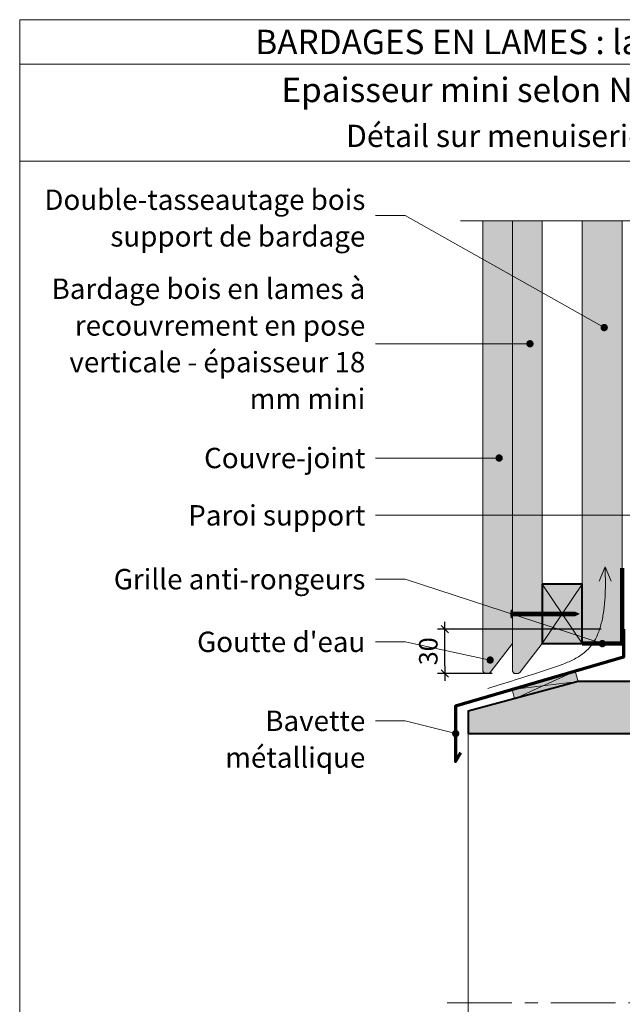
# Model space of a CAD drawing. Units: millimetres. Extents: x -474 to -80, y -2436 to -1894.
# Drawn here: x -474 to -312, y -2159 to -1894 of the extents above; entities that cross this region are included whole.
import ezdxf

# ---------------------------------------------------------------- set-up
doc = ezdxf.new("R2010")
doc.units = ezdxf.units.MM
doc.header["$LTSCALE"] = 2
doc.linetypes.add('CADWORK_6', pattern=[14, 8.75, -1.75, 1.75, -1.75])
doc.layers.add('Ech.1_5', color=7, linetype='Continuous')
doc.styles.add('arial-', font='txt', dxfattribs={"height": 1})
doc.styles.add('arial-b', font='arialbd.ttf', dxfattribs={"height": 1})
doc.styles.add('arial-z', font='arial.ttf')
doc.dimstyles.get("Standard").update_dxf_attribs({"dimtxt": 0.18, "dimasz": 0.18, "dimexe": 0.18, "dimexo": 0.0625, "dimgap": 0.09, "dimtad": 0, "dimtih": 1, "dimtoh": 1, "dimdec": 4, "dimzin": 0, "dimdsep": 46, "dimtxsty": 'Standard', "dimcen": 0.09, "dimadec": 0, "dimazin": 0, "dimtfac": 1, "dimtdec": 4, "dimtofl": 0, "dimtmove": 0, "dimatfit": 3, "dimfxl": 1, "dimtolj": 1, "dimtzin": 0, "dimarcsym": 0})

# ---------------------------------------------------------------- blocks, each defined once
blk = doc.blocks.new('cw-line-extremity4')
at = {"lineweight": 5}
h = blk.add_hatch(color=0, dxfattribs=at)
edge = h.paths.add_edge_path()
edge.add_arc((0, 0), 1, 0, 360)
blk = doc.blocks.new('cw-dimension-symbol2')
at = {"color": 0, "lineweight": -2}
for p, q in [((-1, 0), (1, 0)), ((-0.5, -0.5), (0.5, 0.5))]:
    blk.add_line(p, q, dxfattribs=at)
blk = doc.blocks.new('*D72')
at = {"layer": 'Defpoints', "color": 0}
for p in [(-359.58, -2058.04), (-317.39, -2058.04), (-346.87, -2069.97)]:
    blk.add_point(p, dxfattribs=at)
at = {"layer": 'Ech.1_5', "color": 0, "lineweight": -2}
for p, q in [((-317.39, -2058.04), (-361.58, -2058.04)), ((-359.58, -2067.97), (-359.58, -2060.04)), ((-346.87, -2069.97), (-361.58, -2069.97))]:
    blk.add_line(p, q, dxfattribs=at)
at = {"layer": 'Ech.1_5', "color": 0, "lineweight": -2, "xscale": 2, "yscale": 2, "zscale": 2}
for p, rotation in [((-359.58, -2058.04), 90), ((-359.58, -2069.97), 270)]:
    blk.add_blockref('cw-dimension-symbol2', p, dxfattribs=dict(at, rotation=rotation))
at = {"layer": 'Ech.1_5', "color": 190, "lineweight": 20, "insert": (-364.08, -2064.01), "char_height": 5, "attachment_point": 5, "rotation": 90, "style": 'arial-z'}
blk.add_mtext('\\A1;30', dxfattribs=at)

msp = doc.modelspace()

# ---------------------------------------------------------------- hatches: boundary and pattern name
at = {"layer": 'Ech.1_5', "lineweight": 20, "true_color": 0xa65353, "transparency": 33554687}
msp.add_hatch(color=15, dxfattribs=at).paths.add_polyline_path([(-349.31, -2069.33), (-348.87, -2069.97), (-347.77, -2069.97), (-347.34, -2069.76), (-341.31, -2061.93), (-341.31, -1947.81), (-349.31, -1947.81), (-349.31, -2067.2)])
at = {"layer": 'Ech.1_5', "lineweight": 20, "true_color": 0x804040, "transparency": 33554687}
msp.add_hatch(color=17, dxfattribs=at).paths.add_polyline_path([(-341.31, -2069.33), (-340.87, -2069.97), (-339.77, -2069.97), (-339.34, -2069.76), (-333.31, -2061.93), (-333.31, -1947.81), (-341.31, -1947.81), (-341.31, -2067.2)])
at = {"layer": 'Ech.1_5', "lineweight": 20, "true_color": 0x916a48, "transparency": 33554687}
for points in [[(-311.71, -2061.93), (-311.71, -1947.81), (-322.51, -1947.81), (-322.51, -2061.93)], [(-333.31, -2045.93), (-333.31, -2061.93), (-322.51, -2061.93), (-322.51, -2045.93)]]:
    msp.add_hatch(color=35, dxfattribs=at).paths.add_polyline_path(points)
at = {"layer": 'Ech.1_5', "lineweight": 5, "transparency": 33554687}
h = msp.add_hatch(color=252, dxfattribs=at)
edge = h.paths.add_edge_path()
edge.add_line((-341.68, -2054.94), (-341.68, -2052.93))
edge.add_arc((-336.65, -2053.93), 5.13, 168.6633, 191.3367)
for points in [[(-341.56, -2054.94), (-341.56, -2054.61), (-341.56, -2053.26), (-341.56, -2052.93), (-341.68, -2052.93), (-341.68, -2054.94)], [(-340.64, -2054.39), (-341.34, -2054.39, 0.414214), (-341.56, -2054.61), (-341.56, -2053.26, 0.414214), (-341.34, -2053.48), (-340.64, -2053.48)], [(-340.64, -2054.39), (-340.3, -2054.39), (-340.3, -2053.48), (-340.64, -2053.48)], [(-340.3, -2054.39), (-339.97, -2054.39), (-339.97, -2053.48), (-340.3, -2053.48)], [(-339.97, -2054.39), (-339.64, -2054.39), (-339.64, -2053.48), (-339.97, -2053.48)], [(-339.64, -2054.39), (-339.3, -2054.39), (-339.3, -2053.48), (-339.64, -2053.48)], [(-339.3, -2054.39), (-338.97, -2054.39), (-338.97, -2053.48), (-339.3, -2053.48)], [(-338.97, -2054.39), (-338.64, -2054.39), (-338.64, -2053.48), (-338.97, -2053.48)], [(-338.64, -2054.39), (-338.3, -2054.39), (-338.3, -2053.48), (-338.64, -2053.48)], [(-338.3, -2054.39), (-337.97, -2054.39), (-337.97, -2053.48), (-338.3, -2053.48)], [(-337.97, -2054.39), (-337.64, -2054.39), (-337.64, -2053.48), (-337.97, -2053.48)], [(-337.64, -2054.39), (-337.3, -2054.39), (-337.3, -2053.48), (-337.64, -2053.48)], [(-337.3, -2054.39), (-336.97, -2054.39), (-336.97, -2053.48), (-337.3, -2053.48)], [(-336.97, -2054.39), (-336.64, -2054.39), (-336.64, -2053.48), (-336.97, -2053.48)], [(-336.64, -2054.39), (-336.3, -2054.39), (-336.3, -2053.48), (-336.64, -2053.48)], [(-336.3, -2054.39), (-335.97, -2054.39), (-335.97, -2053.48), (-336.3, -2053.48)], [(-335.97, -2054.39), (-335.64, -2054.39), (-335.64, -2053.48), (-335.97, -2053.48)], [(-335.64, -2054.39), (-335.3, -2054.39), (-335.3, -2053.48), (-335.64, -2053.48)], [(-335.3, -2054.39), (-334.97, -2054.39), (-334.97, -2053.48), (-335.3, -2053.48)], [(-334.97, -2054.39), (-334.64, -2054.39), (-334.64, -2053.48), (-334.97, -2053.48)], [(-334.64, -2054.39), (-334.3, -2054.39), (-334.3, -2053.48), (-334.64, -2053.48)], [(-334.3, -2054.39), (-333.97, -2054.39), (-333.97, -2053.48), (-334.3, -2053.48)], [(-333.97, -2054.39), (-333.64, -2054.39), (-333.64, -2053.48), (-333.97, -2053.48)], [(-333.64, -2054.39), (-333.3, -2054.39), (-333.3, -2053.48), (-333.64, -2053.48)], [(-333.3, -2054.39), (-332.97, -2054.39), (-332.97, -2053.48), (-333.3, -2053.48)], [(-332.97, -2054.39), (-332.64, -2054.39), (-332.64, -2053.48), (-332.97, -2053.48)], [(-332.64, -2054.39), (-332.3, -2054.39), (-332.3, -2053.48), (-332.64, -2053.48)], [(-332.3, -2054.39), (-331.97, -2054.39), (-331.97, -2053.48), (-332.3, -2053.48)], [(-331.97, -2054.39), (-331.64, -2054.39), (-331.64, -2053.48), (-331.97, -2053.48)], [(-331.64, -2054.39), (-331.3, -2054.39), (-331.3, -2053.48), (-331.64, -2053.48)], [(-331.3, -2054.39), (-330.97, -2054.39), (-330.97, -2053.48), (-331.3, -2053.48)], [(-330.97, -2054.39), (-330.64, -2054.39), (-330.64, -2053.48), (-330.97, -2053.48)], [(-330.64, -2054.39), (-330.3, -2054.39), (-330.3, -2053.48), (-330.64, -2053.48)], [(-330.3, -2054.39), (-329.97, -2054.39), (-329.97, -2053.48), (-330.3, -2053.48)], [(-329.97, -2054.39), (-329.64, -2054.39), (-329.64, -2053.48), (-329.97, -2053.48)], [(-329.64, -2054.39), (-329.3, -2054.39), (-329.3, -2053.48), (-329.64, -2053.48)], [(-329.3, -2054.39), (-328.97, -2054.39), (-328.97, -2053.48), (-329.3, -2053.48)], [(-328.97, -2054.39), (-328.64, -2054.39), (-328.64, -2053.48), (-328.97, -2053.48)], [(-328.64, -2054.39), (-328.3, -2054.39), (-328.3, -2053.48), (-328.64, -2053.48)], [(-328.3, -2054.39), (-327.97, -2054.39), (-327.97, -2053.48), (-328.3, -2053.48)], [(-327.97, -2054.39), (-327.64, -2054.39), (-327.64, -2053.48), (-327.97, -2053.48)], [(-327.64, -2054.39), (-327.3, -2054.39), (-327.3, -2053.48), (-327.64, -2053.48)], [(-327.3, -2054.39), (-326.97, -2054.39), (-326.97, -2053.48), (-327.3, -2053.48)], [(-326.97, -2054.39), (-326.64, -2054.39), (-326.64, -2053.48), (-326.97, -2053.48)], [(-326.64, -2054.39), (-326.3, -2054.39), (-326.3, -2053.48), (-326.64, -2053.48)], [(-326.3, -2054.39), (-325.97, -2054.39), (-325.97, -2053.48), (-326.3, -2053.48)], [(-325.97, -2054.39), (-325.64, -2054.39), (-325.64, -2053.48), (-325.97, -2053.48)], [(-325.64, -2054.39), (-325.3, -2054.39), (-325.3, -2053.48), (-325.64, -2053.48)], [(-325.3, -2054.39), (-324.97, -2054.39), (-324.97, -2053.48), (-325.3, -2053.48)], [(-324.42, -2053.48), (-324.97, -2053.48), (-324.97, -2054.39), (-324.42, -2054.39, -0.351359)], [(-323.36, -2053.93), (-324.42, -2053.48, 0.351359), (-324.42, -2054.39)]]:
    msp.add_hatch(color=252, dxfattribs=at).paths.add_polyline_path(points)
at = {"layer": 'Ech.1_5', "lineweight": 20, "true_color": 0xe9ddf7, "transparency": 33554687}
msp.add_hatch(color=254, dxfattribs=at).paths.add_polyline_path([(-323.61, -2072.19), (-324.37, -2069.35), (-341.45, -2074.33), (-340.78, -2076.81), (-323.61, -2072.19)])
at = {"layer": 'Ech.1_5', "lineweight": 5, "true_color": 0xe9ddf7, "transparency": 33554687}
msp.add_hatch(color=254, dxfattribs=at).paths.add_polyline_path([(-353.33, -2080.19), (-353.33, -2086.19), (-237.28, -2086.19), (-237.28, -2072.18), (-299.97, -2072.18), (-299.97, -2072.18), (-323.61, -2072.19)])

# ---------------------------------------------------------------- linework, layer by layer
at = {"layer": 'Ech.1_5', "color": 190, "lineweight": 20}
for p, q in [((-80.43, -1905.51), (-474.43, -1905.51)), ((-316.32, -2041.23), (-317.95, -2045.09)), ((-316.32, -2041.23), (-314.68, -2045.09))]:
    msp.add_line(p, q, dxfattribs=at)
at = {"layer": 'Ech.1_5', "color": 190, "lineweight": 9}
for p, q in [((-341.56, -2052.93), (-341.68, -2052.93)), ((-341.68, -2052.93), (-341.68, -2054.94)), ((-341.56, -2052.93), (-341.56, -2053.26)), ((-341.56, -2053.26), (-341.56, -2054.61)), ((-324.42, -2053.48), (-341.34, -2053.48)), ((-324.42, -2054.39), (-341.34, -2054.39)), ((-340.64, -2053.48), (-340.64, -2054.39)), ((-340.3, -2053.48), (-340.3, -2054.39)), ((-339.97, -2053.48), (-339.97, -2054.39)), ((-339.64, -2053.48), (-339.64, -2054.39)), ((-339.3, -2053.48), (-339.3, -2054.39)), ((-338.97, -2053.48), (-338.97, -2054.39)), ((-338.64, -2053.48), (-338.64, -2054.39)), ((-338.3, -2053.48), (-338.3, -2054.39)), ((-337.97, -2053.48), (-337.97, -2054.39)), ((-337.64, -2053.48), (-337.64, -2054.39)), ((-337.3, -2053.48), (-337.3, -2054.39)), ((-336.97, -2053.48), (-336.97, -2054.39)), ((-336.64, -2053.48), (-336.64, -2054.39)), ((-336.3, -2053.48), (-336.3, -2054.39)), ((-335.97, -2053.48), (-335.97, -2054.39)), ((-335.64, -2053.48), (-335.64, -2054.39)), ((-335.64, -2053.48), (-335.64, -2054.39)), ((-335.3, -2053.48), (-335.3, -2054.39)), ((-334.97, -2053.48), (-334.97, -2054.39)), ((-334.64, -2053.48), (-334.64, -2054.39)), ((-334.3, -2053.48), (-334.3, -2054.39)), ((-333.97, -2053.48), (-333.97, -2054.39)), ((-333.64, -2053.48), (-333.64, -2054.39)), ((-333.3, -2053.48), (-333.3, -2054.39)), ((-332.97, -2053.48), (-332.97, -2054.39)), ((-332.64, -2053.48), (-332.64, -2054.39)), ((-332.3, -2053.48), (-332.3, -2054.39)), ((-331.97, -2053.48), (-331.97, -2054.39)), ((-331.64, -2053.48), (-331.64, -2054.39)), ((-331.3, -2053.48), (-331.3, -2054.39)), ((-330.97, -2053.48), (-330.97, -2054.39)), ((-330.64, -2053.48), (-330.64, -2054.39)), ((-330.3, -2053.48), (-330.3, -2054.39)), ((-329.97, -2053.48), (-329.97, -2054.39)), ((-329.64, -2053.48), (-329.64, -2054.39)), ((-329.3, -2053.48), (-329.3, -2054.39)), ((-328.97, -2053.48), (-328.97, -2054.39)), ((-328.64, -2053.48), (-328.64, -2054.39)), ((-328.3, -2053.48), (-328.3, -2054.39)), ((-327.97, -2053.48), (-327.97, -2054.39)), ((-327.64, -2053.48), (-327.64, -2054.39)), ((-327.3, -2053.48), (-327.3, -2054.39)), ((-326.97, -2053.48), (-326.97, -2054.39)), ((-326.64, -2053.48), (-326.64, -2054.39)), ((-326.3, -2053.48), (-326.3, -2054.39)), ((-325.97, -2053.48), (-325.97, -2054.39)), ((-325.64, -2053.48), (-325.64, -2054.39)), ((-325.3, -2053.48), (-325.3, -2054.39)), ((-324.97, -2053.48), (-324.97, -2054.39)), ((-323.36, -2053.93), (-324.42, -2053.48)), ((-323.36, -2053.93), (-324.42, -2054.39)), ((-341.56, -2054.94), (-341.68, -2054.94)), ((-341.56, -2054.94), (-341.56, -2054.61))]:
    msp.add_line(p, q, dxfattribs=at)
at = {"layer": 'Ech.1_5', "color": 190, "lineweight": 20}
for points in [[(-80.43, -1931.72), (-474.43, -1931.72), (-474.43, -1893.51), (-80.43, -1893.51), (-80.43, -1931.72)], [(-80.43, -2435.51), (-80.43, -1893.51), (-474.43, -1893.51), (-474.43, -2435.51), (-80.43, -2435.51)], [(-355.34, -1947.81), (-282.91, -1947.81), (-276.32, -1940.62), (-281.96, -1955), (-275.37, -1947.81), (-207, -1947.81)], [(-316.57, -1976.62), (-370.33, -1946.38), (-378.33, -1946.38)], [(-311.71, -2061.93), (-311.71, -1947.81), (-322.51, -1947.81), (-322.51, -2061.93), (-311.71, -2061.93)], [(-336.62, -1980.99), (-370.33, -1980.99), (-378.33, -1980.99)], [(-344.95, -2011.83), (-370.33, -2011.83), (-378.33, -2011.83)], [(-291.48, -2027.3), (-370.33, -2027.3), (-378.33, -2027.3)], [(-347.98, -2074.05), (-344.93, -2073.09), (-343.41, -2072.6), (-341.88, -2072.12), (-340.34, -2071.63), (-338.79, -2071.14), (-337.23, -2070.64), (-335.65, -2070.14), (-334.86, -2069.89), (-334.06, -2069.63), (-333.26, -2069.38), (-332.46, -2069.12), (-331.65, -2068.86), (-330.84, -2068.6), (-330.02, -2068.33), (-329.21, -2068.05), (-328.41, -2067.76), (-328.01, -2067.61), (-327.61, -2067.46), (-327.22, -2067.31), (-326.83, -2067.15), (-326.44, -2066.98), (-326.06, -2066.82), (-325.68, -2066.64), (-325.31, -2066.46), (-324.94, -2066.28), (-324.58, -2066.09), (-324.22, -2065.9), (-323.87, -2065.69), (-323.52, -2065.48), (-323.18, -2065.27), (-322.85, -2065.05), (-322.53, -2064.82), (-322.21, -2064.58), (-321.9, -2064.33), (-321.6, -2064.08), (-321.31, -2063.82), (-321.03, -2063.54), (-320.76, -2063.26), (-320.5, -2062.97), (-320.25, -2062.67), (-320.01, -2062.36), (-319.77, -2062.05), (-319.55, -2061.72), (-319.34, -2061.38), (-319.14, -2061.04), (-318.94, -2060.69), (-318.76, -2060.33), (-318.58, -2059.97), (-318.41, -2059.6), (-318.25, -2059.22), (-318.1, -2058.84), (-317.96, -2058.45), (-317.82, -2058.06), (-317.69, -2057.66), (-317.57, -2057.26), (-317.45, -2056.86), (-317.35, -2056.45), (-317.24, -2056.04), (-317.15, -2055.62), (-317.06, -2055.21), (-316.98, -2054.79), (-316.9, -2054.37), (-316.83, -2053.95), (-316.76, -2053.53), (-316.7, -2053.1), (-316.64, -2052.68), (-316.59, -2052.26), (-316.54, -2051.84), (-316.5, -2051.42), (-316.46, -2051), (-316.39, -2050.17), (-316.34, -2049.34), (-316.3, -2048.51), (-316.27, -2047.69), (-316.26, -2046.88), (-316.25, -2046.07), (-316.25, -2045.26), (-316.25, -2044.45), (-316.27, -2043.64), (-316.28, -2042.84), (-316.32, -2041.23)], [(-317.09, -2061.93), (-370.33, -2044.54), (-378.33, -2044.54)], [(-333.31, -2045.93), (-333.31, -2061.93), (-322.51, -2061.93), (-322.51, -2045.93), (-333.31, -2045.93)], [(-322.51, -2045.93), (-333.31, -2061.93), (-322.51, -2061.93), (-333.31, -2045.93)], [(-347.37, -2066.37), (-370.33, -2061.44), (-378.33, -2061.44)], [(-323.61, -2072.19), (-324.37, -2069.35), (-341.45, -2074.33), (-340.78, -2076.81), (-323.61, -2072.19), (-323.61, -2072.19)], [(-323.61, -2072.19), (-324.37, -2069.35), (-341.45, -2074.33), (-340.78, -2076.81), (-323.61, -2072.19), (-323.61, -2072.19)], [(-323.61, -2072.19), (-324.37, -2069.35), (-341.45, -2074.33), (-340.78, -2076.81), (-323.61, -2072.19), (-323.61, -2072.19)], [(-323.61, -2072.19), (-324.37, -2069.35), (-341.45, -2074.33), (-340.78, -2076.81), (-323.61, -2072.19), (-323.61, -2072.19)], [(-324.37, -2069.35), (-340.78, -2076.81), (-341.45, -2074.33), (-323.61, -2072.19)], [(-353.33, -2080.19), (-353.33, -2086.19), (-237.28, -2086.19), (-237.28, -2072.18), (-299.97, -2072.18), (-299.97, -2072.18), (-323.61, -2072.19), (-353.33, -2080.19)], [(-356.68, -2086.21), (-370.33, -2082.75), (-378.33, -2082.75)]]:
    msp.add_lwpolyline(points, dxfattribs=at)
at = {"layer": 'Ech.1_5', "color": 7, "lineweight": 20}
for points in [[(-349.31, -2069.33), (-348.87, -2069.97), (-347.77, -2069.97), (-347.34, -2069.76), (-341.31, -2061.93), (-341.31, -1947.81), (-349.31, -1947.81), (-349.31, -2067.2), (-349.31, -2069.33)], [(-341.31, -2069.33), (-340.87, -2069.97), (-339.77, -2069.97), (-339.34, -2069.76), (-333.31, -2061.93), (-333.31, -1947.81), (-341.31, -1947.81), (-341.31, -2067.2), (-341.31, -2069.33)], [(-311.71, -2061.93), (-322.51, -2061.93), (-322.51, -1947.81)], [(-353.33, -2080.19), (-353.33, -2086.19), (-237.28, -2086.19), (-237.28, -2072.18), (-299.97, -2072.18), (-299.97, -2072.18), (-323.61, -2072.19), (-353.33, -2080.19)], [(-353.33, -2080.19), (-353.33, -2086.19), (-237.28, -2086.19), (-237.28, -2072.18), (-299.97, -2072.18), (-299.97, -2072.18), (-323.61, -2072.19), (-353.33, -2080.19)], [(-353.33, -2080.19), (-353.33, -2086.19), (-237.28, -2086.19), (-237.28, -2072.18), (-299.97, -2072.18), (-323.61, -2072.19), (-353.33, -2080.19)], [(-237.28, -2086.19), (-237.28, -2221.74), (-250.07, -2221.74), (-250.07, -2222.23), (-353.33, -2232.54), (-353.33, -2086.19), (-237.28, -2086.19)]]:
    msp.add_lwpolyline(points, dxfattribs=at)
at = {"layer": 'Ech.1_5', "color": 8, "lineweight": 90}
for points in [[(-322.51, -2061.93), (-311.71, -2061.93), (-311.71, -2041.54)], [(-322.51, -2061.93), (-311.71, -2061.93), (-311.71, -2046.63)]]:
    msp.add_lwpolyline(points, dxfattribs=at)
at = {"layer": 'Ech.1_5', "color": 5, "lineweight": 40}
for points in [[(-333.31, -2045.93), (-333.31, -2061.93), (-322.51, -2061.93), (-322.51, -2045.93), (-333.31, -2045.93)], [(-299.97, -2072.18), (-323.61, -2072.19), (-353.33, -2080.19), (-353.33, -2086.19), (-237.28, -2086.19), (-237.28, -2072.18), (-299.97, -2072.18), (-299.97, -2072.18)]]:
    msp.add_lwpolyline(points, dxfattribs=at)
at = {"layer": 'Ech.1_5', "color": 7, "lineweight": 9}
for points in [[(-341.68, -2054.94), (-341.68, -2052.93, 0.099256), (-341.68, -2054.94)], [(-340.64, -2054.39), (-341.34, -2054.39, 0.414214), (-341.56, -2054.61), (-341.56, -2053.26, 0.414214), (-341.34, -2053.48), (-340.64, -2053.48), (-340.64, -2054.39)], [(-324.42, -2053.48), (-324.97, -2053.48), (-324.97, -2054.39), (-324.42, -2054.39, -0.351359), (-324.42, -2053.48)], [(-323.36, -2053.93), (-324.42, -2053.48, 0.351359), (-324.42, -2054.39), (-323.36, -2053.93)]]:
    msp.add_lwpolyline(points, format="xyb", dxfattribs=at)
for points in [[(-341.56, -2054.94), (-341.56, -2054.61), (-341.56, -2053.26), (-341.56, -2052.93), (-341.68, -2052.93), (-341.68, -2054.94), (-341.56, -2054.94)], [(-340.64, -2054.39), (-340.3, -2054.39), (-340.3, -2053.48), (-340.64, -2053.48), (-340.64, -2054.39)], [(-340.3, -2054.39), (-339.97, -2054.39), (-339.97, -2053.48), (-340.3, -2053.48), (-340.3, -2054.39)], [(-339.97, -2054.39), (-339.64, -2054.39), (-339.64, -2053.48), (-339.97, -2053.48), (-339.97, -2054.39)], [(-339.64, -2054.39), (-339.3, -2054.39), (-339.3, -2053.48), (-339.64, -2053.48), (-339.64, -2054.39)], [(-339.3, -2054.39), (-338.97, -2054.39), (-338.97, -2053.48), (-339.3, -2053.48), (-339.3, -2054.39)], [(-338.97, -2054.39), (-338.64, -2054.39), (-338.64, -2053.48), (-338.97, -2053.48), (-338.97, -2054.39)], [(-338.64, -2054.39), (-338.3, -2054.39), (-338.3, -2053.48), (-338.64, -2053.48), (-338.64, -2054.39)], [(-338.3, -2054.39), (-337.97, -2054.39), (-337.97, -2053.48), (-338.3, -2053.48), (-338.3, -2054.39)], [(-337.97, -2054.39), (-337.64, -2054.39), (-337.64, -2053.48), (-337.97, -2053.48), (-337.97, -2054.39)], [(-337.64, -2054.39), (-337.3, -2054.39), (-337.3, -2053.48), (-337.64, -2053.48), (-337.64, -2054.39)], [(-337.3, -2054.39), (-336.97, -2054.39), (-336.97, -2053.48), (-337.3, -2053.48), (-337.3, -2054.39)], [(-336.97, -2054.39), (-336.64, -2054.39), (-336.64, -2053.48), (-336.97, -2053.48), (-336.97, -2054.39)], [(-336.64, -2054.39), (-336.3, -2054.39), (-336.3, -2053.48), (-336.64, -2053.48), (-336.64, -2054.39)], [(-336.3, -2054.39), (-335.97, -2054.39), (-335.97, -2053.48), (-336.3, -2053.48), (-336.3, -2054.39)], [(-335.97, -2054.39), (-335.64, -2054.39), (-335.64, -2053.48), (-335.97, -2053.48), (-335.97, -2054.39)], [(-335.64, -2054.39), (-335.3, -2054.39), (-335.3, -2053.48), (-335.64, -2053.48), (-335.64, -2054.39)], [(-335.3, -2054.39), (-334.97, -2054.39), (-334.97, -2053.48), (-335.3, -2053.48), (-335.3, -2054.39)], [(-334.97, -2054.39), (-334.64, -2054.39), (-334.64, -2053.48), (-334.97, -2053.48), (-334.97, -2054.39)], [(-334.64, -2054.39), (-334.3, -2054.39), (-334.3, -2053.48), (-334.64, -2053.48), (-334.64, -2054.39)], [(-334.3, -2054.39), (-333.97, -2054.39), (-333.97, -2053.48), (-334.3, -2053.48), (-334.3, -2054.39)], [(-333.97, -2054.39), (-333.64, -2054.39), (-333.64, -2053.48), (-333.97, -2053.48), (-333.97, -2054.39)], [(-333.64, -2054.39), (-333.3, -2054.39), (-333.3, -2053.48), (-333.64, -2053.48), (-333.64, -2054.39)], [(-333.3, -2054.39), (-332.97, -2054.39), (-332.97, -2053.48), (-333.3, -2053.48), (-333.3, -2054.39)], [(-332.97, -2054.39), (-332.64, -2054.39), (-332.64, -2053.48), (-332.97, -2053.48), (-332.97, -2054.39)], [(-332.64, -2054.39), (-332.3, -2054.39), (-332.3, -2053.48), (-332.64, -2053.48), (-332.64, -2054.39)], [(-332.3, -2054.39), (-331.97, -2054.39), (-331.97, -2053.48), (-332.3, -2053.48), (-332.3, -2054.39)], [(-331.97, -2054.39), (-331.64, -2054.39), (-331.64, -2053.48), (-331.97, -2053.48), (-331.97, -2054.39)], [(-331.64, -2054.39), (-331.3, -2054.39), (-331.3, -2053.48), (-331.64, -2053.48), (-331.64, -2054.39)], [(-331.3, -2054.39), (-330.97, -2054.39), (-330.97, -2053.48), (-331.3, -2053.48), (-331.3, -2054.39)], [(-330.97, -2054.39), (-330.64, -2054.39), (-330.64, -2053.48), (-330.97, -2053.48), (-330.97, -2054.39)], [(-330.64, -2054.39), (-330.3, -2054.39), (-330.3, -2053.48), (-330.64, -2053.48), (-330.64, -2054.39)], [(-330.3, -2054.39), (-329.97, -2054.39), (-329.97, -2053.48), (-330.3, -2053.48), (-330.3, -2054.39)], [(-329.97, -2054.39), (-329.64, -2054.39), (-329.64, -2053.48), (-329.97, -2053.48), (-329.97, -2054.39)], [(-329.64, -2054.39), (-329.3, -2054.39), (-329.3, -2053.48), (-329.64, -2053.48), (-329.64, -2054.39)], [(-329.3, -2054.39), (-328.97, -2054.39), (-328.97, -2053.48), (-329.3, -2053.48), (-329.3, -2054.39)], [(-328.97, -2054.39), (-328.64, -2054.39), (-328.64, -2053.48), (-328.97, -2053.48), (-328.97, -2054.39)], [(-328.64, -2054.39), (-328.3, -2054.39), (-328.3, -2053.48), (-328.64, -2053.48), (-328.64, -2054.39)], [(-328.3, -2054.39), (-327.97, -2054.39), (-327.97, -2053.48), (-328.3, -2053.48), (-328.3, -2054.39)], [(-327.97, -2054.39), (-327.64, -2054.39), (-327.64, -2053.48), (-327.97, -2053.48), (-327.97, -2054.39)], [(-327.64, -2054.39), (-327.3, -2054.39), (-327.3, -2053.48), (-327.64, -2053.48), (-327.64, -2054.39)], [(-327.3, -2054.39), (-326.97, -2054.39), (-326.97, -2053.48), (-327.3, -2053.48), (-327.3, -2054.39)], [(-326.97, -2054.39), (-326.64, -2054.39), (-326.64, -2053.48), (-326.97, -2053.48), (-326.97, -2054.39)], [(-326.64, -2054.39), (-326.3, -2054.39), (-326.3, -2053.48), (-326.64, -2053.48), (-326.64, -2054.39)], [(-326.3, -2054.39), (-325.97, -2054.39), (-325.97, -2053.48), (-326.3, -2053.48), (-326.3, -2054.39)], [(-325.97, -2054.39), (-325.64, -2054.39), (-325.64, -2053.48), (-325.97, -2053.48), (-325.97, -2054.39)], [(-325.64, -2054.39), (-325.3, -2054.39), (-325.3, -2053.48), (-325.64, -2053.48), (-325.64, -2054.39)], [(-325.3, -2054.39), (-324.97, -2054.39), (-324.97, -2053.48), (-325.3, -2053.48), (-325.3, -2054.39)]]:
    msp.add_lwpolyline(points, dxfattribs=at)
at = {"layer": 'Ech.1_5', "color": 173, "lineweight": 70, "true_color": 0x6666cc}
msp.add_lwpolyline([(-311.39, -2058.04), (-311.39, -2065.56), (-356.71, -2078.79), (-356.72, -2093.73), (-355.33, -2091.36)], dxfattribs=at)
at = {"layer": 'Ech.1_5', "color": 7, "linetype": 'CADWORK_6', "lineweight": 18}
msp.add_lwpolyline([(-201.52, -2158.9), (-361.05, -2158.9)], dxfattribs=at)
at = {"layer": 'Ech.1_5', "color": 190, "lineweight": 9}
for centre, radius, start, end in [((-336.65, -2053.93), 5.13, 168.6633, 191.3367), ((-341.34, -2053.26), 0.222, 180, 270), ((-341.34, -2054.61), 0.222, 90, 180), ((-323.86, -2053.93), 0.723, 141.2812, 218.7188)]:
    msp.add_arc(centre, radius, start, end, dxfattribs=at)

# ---------------------------------------------------------------- block references
at = {"layer": 'Ech.1_5', "color": 190, "lineweight": 20}
for p, rotation in [((-316.57, -1976.62), 150.6459204606811), ((-336.62, -1980.99), 180), ((-344.95, -2011.83), 180), ((-317.09, -2061.93), 161.9078116509247), ((-347.37, -2066.37), 167.8868084830825), ((-356.68, -2086.21), 165.7731468098921)]:
    msp.add_blockref('cw-line-extremity4', p, dxfattribs=dict(at, rotation=rotation))

# ---------------------------------------------------------------- texts
at = {"layer": 'Ech.1_5', "color": 190}
for s, style, p in [('BARDAGES EN LAMES : lames à recouvrement - pose verticale', 'arial-b', (-410.79, -1902.81)), ('Epaisseur mini selon NF DTU 41.2 - hors exigences feu façade', 'arial-', (-403.74, -1915.76))]:
    msp.add_text(s, height=6.6, dxfattribs=dict(at, style=style)).set_placement(p)
at = {"layer": 'Ech.1_5', "color": 4, "true_color": 0x00ffff, "line_spacing_factor": 1.08}
for s, insert, char_height, width, attachment_point in [('{\\fTahoma|b0|i0;\\W1.000000;\\H6.000000;\\c16711848;Détail sur menuiserie - Compatible niveau étanchéité Ee1}', (-277.43, -1921.87), 6, 388, 2), ('{\\fArial|b0|i0;\\W1.000000;\\H5.500000;\\c16711848;Double-tasseautage}{\\fTahoma|b0|i0;\\W1.000000;\\H5.500000;\\c16711848; bois support de bardage}', (-381.08, -1939.35), 5.5, 95.8672, 3), ('{\\fTahoma|b0|i0;\\W1.000000;\\H5.500000;\\c16711848;Bardage bois en lames à recouvrement en pose verticale - épaisseur 18 mm mini}', (-381.08, -1963.39), 5.5, 85.5206, 3), ('{\\fArial|b0|i0;\\W1.000000;\\H5.500000;\\c16711848;Couvre-joint}', (-381.08, -2009.08), 5.5, 73.4925, 3), ('{\\fTahoma|b0|i0;\\W1.000000;\\H5.500000;\\c16711848;Paroi support}', (-381.08, -2024.55), 5.5, 73.4925, 3), ('{\\fTahoma|b0|i0;\\W1.000000;\\H5.500000;\\c16711848;Grille anti-rongeurs}', (-381.08, -2041.79), 5.5, 78.1666, 3), ("{\\fArial|b0|i0;\\W1.000000;\\H5.500000;\\c16711848;G}{\\fTahoma|b0|i0;\\W1.000000;\\H5.500000;\\c16711848;outte d'eau}", (-381.08, -2058.7), 5.5, 85.0219, 3), ('{\\fTahoma|b0|i0;\\W1.000000;\\H5.500000;\\c16711848;Bavette métallique}', (-381.08, -2080.02), 5.5, 62.1253, 3)]:
    msp.add_mtext(s, dxfattribs=dict(at, insert=insert, char_height=char_height, width=width, attachment_point=attachment_point))

# ---------------------------------------------------------------- dimensions: what is measured, and where the dimension line sits
at = {"layer": 'Ech.1_5', "color": 190, "lineweight": 20}
dim = msp.add_linear_dim(base=(-359.58, -2058.04), p1=(-346.87, -2069.97), p2=(-317.39, -2058.04), angle=270, text='30', dimstyle='Standard', override={"dimtxt": 5, "dimasz": 2, "dimexe": 2, "dimexo": 0, "dimgap": 0, "dimdec": 0, "dimlfac": 1, "dimtxsty": 'arial-z', "dimblk": 'cw-dimension-symbol2', "dimclrt": 190, "dimtofl": 1, "dimtmove": 2}, dxfattribs=at)
dim.commit()
dim.dimension.update_dxf_attribs({"geometry": '*D72', "text_midpoint": (-364.08, -2064.01), "dimtype": 160, "text_rotation": 90})

doc.saveas('drawing.dxf')
